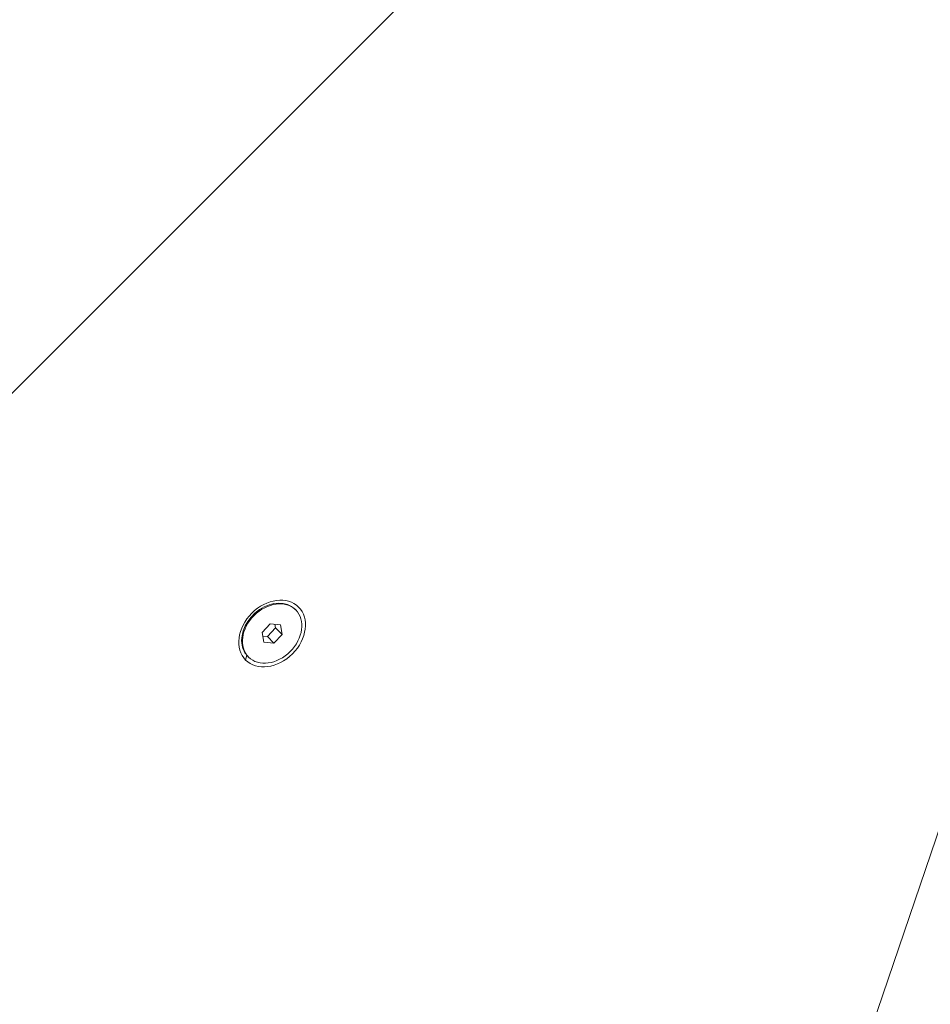
# Model space of a CAD drawing. Units: millimetres. Extents: x -9442 to 9227, y -9227 to 14605.
# Drawn here: x -319 to -100, y -467 to -231 of the extents above; entities that cross this region are included whole.
import ezdxf

# ---------------------------------------------------------------- set-up
doc = ezdxf.new("R2010")
doc.units = ezdxf.units.MM
doc.header["$LTSCALE"] = 1000
doc.layers.add('1 EQUIPMENT', color=7, linetype='Continuous', lineweight=18)

# ---------------------------------------------------------------- blocks, each defined once
blk = doc.blocks.new('op')
at = {"color": 0, "linetype": 'Continuous', "lineweight": 0}
for p, q in [((-14926.16, 10912.96), (-15952.17, 9886.95)), ((-14926.16, 10912.96), (-15952.17, 9886.95)), ((-14917.88, 10664.19), (-17563.41, 2888.33)), ((-17563.41, 2888.33), (-14917.88, 10664.19)), ((-15108.6, 10610.33), (-15108.78, 10610.51)), ((-15116.67, 10604.9), (-15114.7, 10607)), ((-15115.4, 10603.93), (-15113.43, 10606.04)), ((-15114.7, 10607), (-15112.28, 10606.78)), ((-15113.43, 10606.04), (-15113.59, 10606.9)), ((-15111.84, 10604.45), (-15113.43, 10606.04)), ((-15112.28, 10606.78), (-15111.84, 10604.45)), ((-15116.23, 10602.57), (-15116.67, 10604.9)), ((-15116.51, 10604.04), (-15115.4, 10603.93)), ((-15113.81, 10602.34), (-15115.4, 10603.93)), ((-15111.84, 10604.45), (-15113.81, 10602.34)), ((-15121.46, 10601.84), (-15121.27, 10601.66)), ((-15113.81, 10602.34), (-15116.23, 10602.57)), ((-15120.62, 10598.31), (-15120.36, 10599.49)), ((-15119.91, 10599.02), (-15120.09, 10599.2))]:
    blk.add_line(p, q, dxfattribs=at)
blk.add_ellipse((-15114.25, 10604.67), major_axis=(6.36, 6.36), ratio=0.766044, start_param=-3.14159265358985, end_param=3.141592653589737, dxfattribs=at)
at = {"color": 0, "linetype": 'Continuous', "lineweight": 0, "extrusion": (0, 0, -1)}
for centre, major_axis, start_param, end_param in [((-15114.44, 10604.86), (5.66, 5.66), -2.660762, 0), ((-15114.25, 10604.67), (-5.66, -5.66), -5.802354788537109, 0.4808305186424775), ((-15114.44, 10604.86), (-5.66, -5.66), 0, 0.480831)]:
    blk.add_ellipse(centre, major_axis=major_axis, ratio=0.766044, start_param=start_param, end_param=end_param, dxfattribs=at)
blk = doc.blocks.new('SGM 1028')
blk.add_blockref('op', (14856.15, -10982.97))

msp = doc.modelspace()

# ---------------------------------------------------------------- block references
at = {"layer": '1 EQUIPMENT'}
msp.add_blockref('SGM 1028', (0, 0), dxfattribs=at)

doc.saveas('drawing.dxf')
